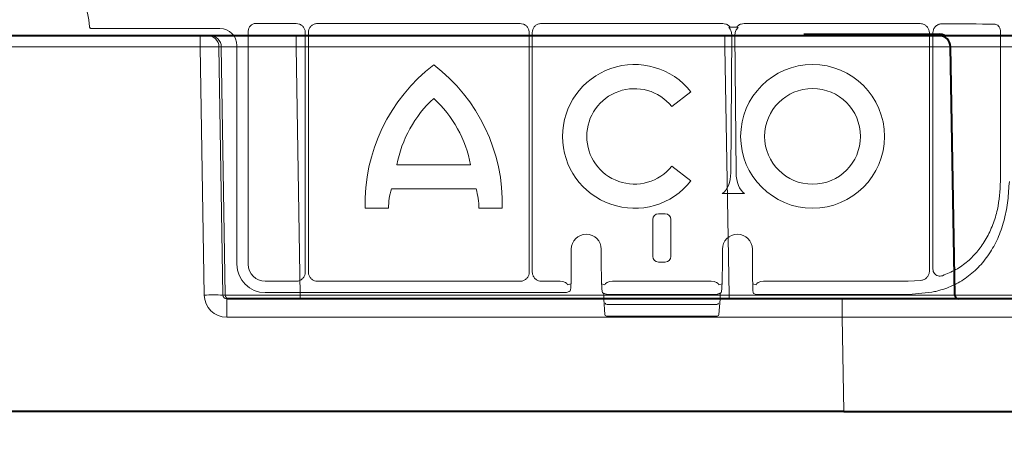
# Model space of a CAD drawing. Units: inches. Extents: x 10218 to 146402, y 1405 to 11083.
# Drawn here: x 15392 to 15523, y 3428 to 3486 of the extents above; entities that cross this region are included whole.
import ezdxf

# ---------------------------------------------------------------- set-up
doc = ezdxf.new("R2010")
doc.units = ezdxf.units.IN
doc.header["$MEASUREMENT"] = 0
doc.layers.get('0').update_dxf_attribs({"lineweight": 0})
doc.styles.add('_TCW_TXTSTY_1', font='verdana.ttf', dxfattribs={"height": 92.307693})

msp = doc.modelspace()

# ---------------------------------------------------------------- linework, layer by layer
for p, q in [((15429.0997, 3485.66544), (15423.73277, 3485.66544)), ((15458.86438, 3485.66544), (15431.92961, 3485.66544)), ((15485.79631, 3485.66544), (15461.69361, 3485.66544)), ((15502.80686, 3485.66544), (15488.62548, 3485.66544)), ((15418.95966, 3485.00536), (15401.86816, 3485.00536)), ((15422.72864, 3484.66132), (15422.72864, 3453.62734)), ((15430.30745, 3452.57791), (15430.30745, 3484.45769)), ((15430.72219, 3484.45799), (15430.72219, 3452.57623)), ((15460.0716, 3452.57605), (15460.0716, 3484.45823)), ((15460.48639, 3484.45823), (15460.48639, 3452.57605)), ((15487.65026, 3485.16984), (15486.77153, 3485.16984)), ((15486.85796, 3465.79508), (15486.99706, 3484.19421)), ((15487.42479, 3484.19421), (15487.56383, 3465.79508)), ((15513.26287, 3452.72557), (15513.26287, 3484.43052)), ((15513.73602, 3484.43249), (15513.73602, 3452.98366)), ((15522.71481, 3464.66347), (15522.71481, 3484.57255)), ((15421.21892, 3453.62375), (15421.21892, 3482.74608)), ((15481.57413, 3476.58089), (15479.01796, 3474.61951)), ((15442.47817, 3466.85518), (15452.28325, 3466.85518)), ((15479.01796, 3466.67022), (15481.57413, 3464.70884)), ((15453.01061, 3463.64779), (15441.75087, 3463.64779)), ((15488.69264, 3463.05169), (15485.72921, 3463.05169)), ((15441.37109, 3461.08384), (15438.26611, 3461.08384)), ((15456.49519, 3461.08384), (15453.39039, 3461.08384)), ((15476.49039, 3459.5889), (15476.49039, 3454.68247)), ((15478.16097, 3460.34295), (15477.24274, 3460.34295)), ((15478.91332, 3454.68247), (15478.91332, 3459.5889)), ((15465.6663, 3455.62919), (15465.6663, 3453.76573)), ((15465.66645, 3455.62919), (15465.66645, 3453.76573)), ((15469.65327, 3453.76573), (15469.65327, 3455.62919)), ((15469.65342, 3453.76573), (15469.65342, 3455.62919)), ((15485.75028, 3455.62919), (15485.75028, 3453.76573)), ((15485.75043, 3455.62919), (15485.75043, 3453.76573)), ((15489.73725, 3453.76573), (15489.73725, 3455.62919)), ((15489.7374, 3453.76573), (15489.7374, 3455.62919)), ((15477.24274, 3453.92842), (15478.16097, 3453.92842)), ((15465.6663, 3453.76573), (15465.66645, 3453.76573)), ((15485.75028, 3453.76573), (15485.75043, 3453.76573)), ((15489.7374, 3453.76573), (15489.73725, 3453.76573)), ((15424.9879, 3451.36806), (15429.0976, 3451.36806)), ((15431.93033, 3451.36806), (15458.86366, 3451.36806)), ((15461.69433, 3451.36806), (15464.16233, 3451.36806)), ((15471.1574, 3451.36806), (15484.24631, 3451.36806)), ((15491.24144, 3451.36806), (15502.80686, 3451.36806)), ((15510.45866, 3451.38081), (15512.14094, 3451.47364)), ((15465.37373, 3450.01627), (15465.02041, 3449.88382)), ((15465.18318, 3450.87252), (15465.62546, 3451.0383)), ((15469.69424, 3451.03829), (15470.13651, 3450.87252)), ((15485.26719, 3450.87252), (15485.70946, 3451.03829)), ((15489.77825, 3451.03825), (15490.22052, 3450.87252)), ((15464.17962, 3449.85834), (15424.98437, 3449.85834)), ((15470.08318, 3449.73468), (15469.89826, 3449.7892)), ((15469.96886, 3449.006), (15469.96886, 3449.62394)), ((15469.96901, 3449.006), (15469.96886, 3449.006)), ((15469.96901, 3449.006), (15469.96901, 3449.6243)), ((15469.96901, 3449.006), (15469.96949, 3448.98852)), ((15470.11092, 3446.96303), (15469.96949, 3448.98852)), ((15470.29929, 3449.6328), (15470.18015, 3449.67745)), ((15471.1401, 3449.6073), (15484.26361, 3449.6073)), ((15485.22353, 3449.67745), (15485.10442, 3449.6328)), ((15485.27013, 3449.6999), (15485.22299, 3449.67865)), ((15485.43422, 3448.98852), (15485.29275, 3446.96303)), ((15485.51341, 3449.80698), (15485.32053, 3449.73468)), ((15485.43422, 3448.98852), (15485.4347, 3449.006)), ((15485.4347, 3449.6243), (15485.4347, 3449.006)), ((15485.43485, 3449.006), (15485.4347, 3449.006)), ((15485.43485, 3449.62311), (15485.43485, 3449.006)), ((15490.22052, 3449.61681), (15489.8672, 3449.74926)), ((15491.22408, 3449.6073), (15502.80686, 3449.6073)), ((15510.55197, 3449.62071), (15513.60757, 3449.91286)), ((15470.4128, 3448.27523), (15484.9909, 3448.27523)), ((15485.04232, 3446.72948), (15470.36139, 3446.72948))]:
    msp.add_line(p, q)
at = {"color": 7, "linetype": 'Continuous', "lineweight": 40}
for p, q in [((15416.33945, 3484.03511), (15367.47273, 3484.03511)), ((15417.33551, 3484.03511), (15416.33945, 3484.03511)), ((15417.6497, 3484.03511), (15417.33551, 3484.03511)), ((15429.10419, 3484.03511), (15417.6497, 3484.03511)), ((15486.06364, 3484.03511), (15429.10419, 3484.03511)), ((15486.06364, 3484.03511), (15482.19737, 3484.03511)), ((15514.55931, 3484.03511), (15486.06364, 3484.03511)), ((15488.80704, 3484.03511), (15486.06364, 3484.03511)), ((15496.57251, 3484.23511), (15514.55931, 3484.23511)), ((15525.05542, 3484.03512), (15514.55931, 3484.03511)), ((15516.6357, 3449.52639), (15516.05908, 3482.56129)), ((15486.64026, 3449.03511), (15419.87434, 3449.03511)), ((15501.69171, 3449.03511), (15479.54787, 3449.03511)), ((15529.18754, 3449.03511), (15501.69171, 3449.03511)), ((15485.02204, 3434.03511), (15239.73337, 3434.03511)), ((15501.91067, 3434.03511), (15478.41237, 3434.03511)), ((15501.91067, 3434.03511), (15531.90611, 3434.03511))]:
    msp.add_line(p, q, dxfattribs=at)
at = {"color": 8, "linetype": 'Continuous', "lineweight": 0}
for p, q in [((15416.33945, 3484.03511), (15416.33945, 3482.56129)), ((15429.10419, 3484.03511), (15429.10419, 3482.56129)), ((15486.06364, 3484.03511), (15486.06364, 3482.56129)), ((15486.06364, 3484.03511), (15486.06364, 3482.56129)), ((15506.90348, 3484.13511), (15497.14015, 3484.13511)), ((15514.55931, 3484.13511), (15507.96537, 3484.13511)), ((15514.55931, 3484.13511), (15514.55931, 3484.23511)), ((15367.47273, 3482.56129), (15416.33945, 3482.56129)), ((15416.33945, 3482.56129), (15416.86785, 3449.52639)), ((15419.35795, 3449.52639), (15418.82957, 3482.56129)), ((15418.82957, 3482.56129), (15419.14376, 3482.56129)), ((15419.14376, 3482.56129), (15419.67214, 3449.52639)), ((15429.63257, 3449.52639), (15429.10419, 3482.56129)), ((15429.10419, 3482.56129), (15486.06364, 3482.56129)), ((15482.0858, 3482.56129), (15486.06364, 3482.56129)), ((15486.06364, 3482.56129), (15486.64026, 3449.52639)), ((15486.06364, 3482.56129), (15486.64026, 3449.52639)), ((15419.67214, 3449.52639), (15419.35795, 3449.52639)), ((15419.87434, 3449.03511), (15419.87434, 3446.57874)), ((15429.63257, 3449.52639), (15429.63257, 3449.03511)), ((15486.64026, 3449.52639), (15429.63257, 3449.52639)), ((15486.64026, 3449.52639), (15479.58506, 3449.52639)), ((15486.64026, 3449.52639), (15486.64026, 3449.03511)), ((15486.64026, 3449.52639), (15486.64026, 3449.03511)), ((15501.69171, 3449.03511), (15501.69171, 3446.57874)), ((15419.87434, 3446.57874), (15485.9716, 3446.57874)), ((15479.36192, 3446.57874), (15501.69171, 3446.57874)), ((15501.69171, 3446.57874), (15501.91067, 3434.03511))]:
    msp.add_line(p, q, dxfattribs=at)
at = {"color": 8, "linetype": 'Continuous', "lineweight": 0, "flags": 128}
msp.add_lwpolyline([(15515.11608, 3484.03511), (15514.86803, 3484.10505), (15514.55931, 3484.13511)], dxfattribs=at)
at = {"flags": 128}
for points in [[(15465.02041, 3449.88382), (15464.98126, 3449.87268), (15464.9323, 3449.86783)], [(15470.29929, 3449.6328), (15470.33843, 3449.62167), (15470.38739, 3449.61682)], [(15485.10442, 3449.6328), (15485.06527, 3449.62167), (15485.01631, 3449.61682)]]:
    msp.add_lwpolyline(points, dxfattribs=at)
for radius in [9.56102, 6.36838]:
    msp.add_circle((15497.73675, 3470.64486), radius)
for centre, radius, start, end in [((15392.34487, 3484.75099), 9.28559, 3.038292, 176.961708), ((15461.52648, 3461.69257), 23.26832, 127.4409492, 181.4990939), ((15433.23483, 3461.69257), 23.26832, 358.5009061, 52.5590508), ((15474.06942, 3470.64486), 9.56854, 38.3432151, 321.6567849), ((15474.06942, 3470.64486), 6.34708, 38.7712479, 321.2287521), ((15458.398, 3463.81204), 16.20806, 132.823369, 169.1781844), ((15436.36346, 3463.81204), 16.20806, 10.8218156, 47.176631), ((15450.3751, 3461.06027), 9.00404, 163.2993457, 179.8499961), ((15444.38637, 3461.06027), 9.00404, 0.1500039, 16.7006543), ((15467.65985, 3455.62919), 1.99341, 90, 180), ((15467.65985, 3455.62919), 1.99341, 0, 90), ((15487.74385, 3455.62919), 1.99356, 0, 180), ((15487.74385, 3455.62919), 1.99341, 90, 180), ((15487.74385, 3455.62919), 1.99341, 0, 90), ((15465.14662, 3450.42983), 0.47182, 298.7746701, 337.2260223), ((15470.03351, 3449.99984), 0.25032, 179.8926821, 237.2952249), ((15485.37028, 3449.9998), 0.25024, 302.7188616, 0.1171596), ((15469.76406, 3449.634), 0.20518, 357.2915856, 49.1507675), ((15470.21992, 3449.006), 0.25105, 180, 183.995138), ((15485.18379, 3449.006), 0.25105, 356.004862, 0), ((15485.68536, 3449.6246), 0.25066, 133.3133372, 180.0676248), ((15470.38698, 3448.50481), 0.23102, 193.0194672, 276.4188046), ((15485.01673, 3448.50481), 0.23102, 263.5811954, 346.9805328), ((15470.36138, 3446.98055), 0.25105, 183.995138, 270), ((15485.04233, 3446.98055), 0.25105, 270, 356.004862)]:
    msp.add_arc(centre, radius, start, end)
at = {"color": 8, "linetype": 'Continuous', "lineweight": 0}
for centre, radius, start, end in [((15417.3327, 3482.53806), 1.49705, 0.8891104, 89.8924815), ((15417.64689, 3482.53806), 1.49705, 0.8891104, 89.8924815), ((15418.1129, 3406.19111), 43.35315, 88.3543079, 91.6456953), ((15420.17108, 3449.53411), 0.499, 180.8866319, 269.8937449)]:
    msp.add_arc(centre, radius, start, end, dxfattribs=at)
at = {"color": 7, "linetype": 'Continuous', "lineweight": 40}
for centre, radius, start, end in [((15514.5593, 3482.53511), 1.7, 61.9275146, 90.0000016), ((15514.5593, 3482.53511), 1.5, 1.0000016, 90.0000016), ((15517.13562, 3449.53511), 0.5, 181.0000016, 270.0000016)]:
    msp.add_arc(centre, radius, start, end, dxfattribs=at)
at = {"extrusion": (0, 0, -1)}
for centre, major_axis, ratio, start_param, end_param in [((15423.73293, 3484.66113), (0.7102, -0.7102), 0.999828677, 2.356280159, 3.926905148), ((15502.80687, 3485.27762), (-30.126, 0), 0.012872538, 1.570796327, 1.882363207), ((15502.80687, 3485.27762), (-30.126, 0), 0.012872538, 1.986671482, 2.259062908), ((15418.95928, 3482.74571), (1.59795, 1.59795), 0.999828677, 5.497872813, 7.068497802), ((15485.15099, 3465.83379), (0, 2.95685), 0.577350269, 1.583886296, 2.796055226), ((15489.27082, 3465.83379), (0, 2.95685), 0.577350269, 3.487130081, 4.699299011), ((15477.24365, 3459.58797), (-0.18288, 0.73262), 0.997412856, 4.957618483, 6.527197391), ((15478.16005, 3459.58797), (0.18288, 0.73262), 0.997412856, 6.039173223, 7.608752131), ((15477.24365, 3454.68341), (-0.18288, -0.73262), 0.997412856, 6.039173223, 7.608752131), ((15478.16005, 3454.68341), (0.18288, -0.73262), 0.997412856, 4.957618483, 6.527197391), ((15424.985, 3453.62442), (-2.66324, -2.66324), 0.999828677, 5.497872813, 7.068497802), ((15424.98828, 3453.62771), (-1.59795, -1.59795), 0.999828677, 5.497872813, 7.068497802), ((15465.53479, 3453.76574), (0, 3.76575), 0.034920769, 1.570796327, 2.777242637), ((15469.78492, 3453.76574), (0, 3.76575), 0.034920769, 3.154682623, 4.71238898), ((15485.61879, 3453.76574), (0, 3.76575), 0.034920769, 1.570796327, 3.128502684), ((15489.86892, 3453.76574), (-0.00852, 4.02862), 0.032642039, 3.219318429, 4.712458011), ((15464.16207, 3450.86592), (0.47048, 0.17637), 0.999305311, 5.071273345, 5.10572311), ((15464.17961, 3450.8725), (-1.00414, 0.02285), 0.493007565, 1.559577845, 3.095467586), ((15471.1401, 3450.8725), (-1.00414, -0.02285), 0.493007565, 0.046125067, 1.582014809), ((15471.15763, 3450.86592), (0.47048, -0.17637), 0.999305311, 4.319054851, 4.353504615), ((15484.24607, 3450.86592), (0.47048, 0.17637), 0.999305311, 5.071273345, 5.10572311), ((15484.26361, 3450.8725), (-1.00414, 0.02285), 0.493007565, 1.559577845, 3.095467586), ((15491.2241, 3450.8725), (-1.00414, -0.02285), 0.493007565, 0.046125067, 1.582014809), ((15491.24163, 3450.86592), (0.47048, -0.17637), 0.999305311, 4.319054851, 4.353504615), ((15502.80687, 3451.75587), (-30.126, 0), 0.012872538, 4.455582039, 4.71238898), ((15464.17961, 3449.8682), (-0.75315, 0), 0.013090717, 3.176499239, 4.71238898), ((15471.1401, 3449.61718), (-0.75315, 0), 0.013090717, 4.71238898, 6.248278722), ((15484.26361, 3449.61718), (-0.75315, 0), 0.013090717, 3.176499239, 4.71238898), ((15491.2241, 3449.61716), (-1.0042, 0), 0.009818038, 4.71238898, 6.248278722), ((15502.80687, 3449.99841), (-29.87495, 0), 0.013090717, 4.450142434, 4.71238898)]:
    msp.add_ellipse(centre, major_axis=major_axis, ratio=ratio, start_param=start_param, end_param=end_param, dxfattribs=at)
at = {"color": 8, "linetype": 'Continuous', "lineweight": 0, "extrusion": (0, 0, -1)}
for centre, major_axis, ratio, start_param, end_param in [((15416.33918, 3482.53511), (-2.49994, -0.02399), 0.010469676, 1.571008445, 3.054259204), ((15429.1074, 3482.53511), (10.00166, -0.02399), 0.002616641, 3.228810982, 4.712061741), ((15486.05496, 3482.53511), (-30.00411, -0.02618), 0.000872248, 1.571086449, 3.14157819), ((15486.05496, 3482.53511), (-30.00411, -0.02618), 0.000872248, 1.571086449, 1.658921804), ((15526.06105, 3482.53511), (10.00198, -0.02618), 0.002397555, 3.141544526, 4.624795285), ((15419.87892, 3449.57874), (-2.95782, -0.56817), 0.995902467, -1.380254026, 0.173089008), ((15419.87892, 3449.53511), (-0.51834, -0.05478), 0.958813732, -1.461020214, 0.09232282), ((15429.63522, 3449.53511), (-10.00115, -0.008), 0.000872307, -1.570530473, -0.087279714), ((15486.63097, 3449.53511), (30.00472, -0.00873), 0.000290738, -0.000005159, 1.570486581), ((15526.63707, 3449.53511), (-10.00137, -0.00873), 0.000799287, -1.483264013, -0.000013254), ((15501.68334, 3446.53511), (-30.00381, -0.04363), 0.001453774, 1.571077652, 3.141569392)]:
    msp.add_ellipse(centre, major_axis=major_axis, ratio=ratio, start_param=start_param, end_param=end_param, dxfattribs=at)
for points, knots in [([(15430.30745, 3484.45769), (15430.30158, 3484.54673), (15430.28681, 3484.77109), (15430.14217, 3485.11066), (15429.86905, 3485.4171), (15429.5071, 3485.62536), (15429.2355, 3485.65208), (15429.0997, 3485.66544)], [0, 0, 0, 0, 0.141243335, 0.35587825, 0.570539692, 0.785273482, 1, 1, 1, 1]), ([(15431.92961, 3485.66544), (15431.84059, 3485.65957), (15431.61628, 3485.64475), (15431.27679, 3485.50016), (15430.97042, 3485.22711), (15430.76221, 3484.86527), (15430.73553, 3484.59375), (15430.72219, 3484.45799)], [0, 0, 0, 0, 0.1412507496, 0.3558921408, 0.5705653156, 0.7852847961, 1, 1, 1, 1]), ([(15460.0716, 3484.45823), (15460.06574, 3484.54723), (15460.05099, 3484.77148), (15459.90643, 3485.11091), (15459.63342, 3485.41722), (15459.27162, 3485.62541), (15459.00012, 3485.6521), (15458.86438, 3485.66544)], [0, 0, 0, 0, 0.141239335, 0.355860549, 0.570524829, 0.785280179, 1, 1, 1, 1]), ([(15461.69361, 3485.66544), (15461.60458, 3485.65959), (15461.3803, 3485.64485), (15461.04088, 3485.5002), (15460.73455, 3485.22721), (15460.52636, 3484.86543), (15460.49971, 3484.59395), (15460.48639, 3484.45823)], [0, 0, 0, 0, 0.141269856, 0.355901621, 0.570564401, 0.785318251, 1, 1, 1, 1]), ([(15486.77153, 3485.16984), (15486.7018, 3485.25084), (15486.54362, 3485.43456), (15486.2025, 3485.62468), (15485.93171, 3485.65186), (15485.79631, 3485.66544)], [0, 0, 0, 0, 0.282767378, 0.641390205, 1, 1, 1, 1]), ([(15488.62548, 3485.66544), (15488.49008, 3485.65186), (15488.21929, 3485.62468), (15487.87817, 3485.43456), (15487.72, 3485.25084), (15487.65026, 3485.16984)], [0, 0, 0, 0, 0.358609795, 0.717232622, 1, 1, 1, 1]), ([(15513.26287, 3484.43052), (15513.25019, 3484.56186), (15513.22479, 3484.82486), (15513.02945, 3485.17711), (15512.73872, 3485.45306), (15512.39275, 3485.61828), (15512.14922, 3485.63806), (15512.042, 3485.64677)], [0, 0, 0, 0, 0.200181401, 0.400857417, 0.608473823, 0.827641577, 1, 1, 1, 1]), ([(15514.97747, 3485.63234), (15514.82768, 3485.61826), (15514.52823, 3485.59012), (15514.13239, 3485.35188), (15513.8568, 3485.00651), (15513.74646, 3484.67733), (15513.73835, 3484.48718), (15513.73602, 3484.43249)], [0, 0, 0, 0, 0.244591593, 0.488982471, 0.714005938, 0.917740267, 1, 1, 1, 1]), ([(15522.71481, 3484.57255), (15522.7063, 3484.68547), (15522.68924, 3484.91169), (15522.55649, 3485.21273), (15522.36003, 3485.43972), (15522.1429, 3485.5588), (15521.99884, 3485.57202), (15521.94286, 3485.57716)], [0, 0, 0, 0, 0.213913813, 0.428558142, 0.644592396, 0.861895603, 1, 1, 1, 1]), ([(15401.86816, 3485.00536), (15401.85409, 3485.00607), (15401.8119, 3485.00819), (15401.74408, 3485.03281), (15401.67744, 3485.08621), (15401.63022, 3485.15905), (15401.62167, 3485.21513), (15401.6174, 3485.24317)], [0, 0, 0, 0, 0.111197842, 0.333413186, 0.555671855, 0.77782666, 1, 1, 1, 1]), ([(15486.59268, 3485.11556), (15486.61128, 3485.12801), (15486.65323, 3485.15609), (15486.71847, 3485.16848), (15486.75959, 3485.16954), (15486.77153, 3485.16984)], [0, 0, 0, 0, 0.361168721, 0.81457425, 1, 1, 1, 1]), ([(15486.99706, 3484.19421), (15486.97698, 3484.37241), (15486.93909, 3484.7087), (15486.72097, 3485.00214), (15486.5932, 3485.1151), (15486.59268, 3485.11556)], [0, 0, 0, 0, 0.52888938, 0.998086759, 1, 1, 1, 1]), ([(15487.82911, 3485.11556), (15487.82861, 3485.1151), (15487.70342, 3484.99998), (15487.48152, 3484.70975), (15487.44444, 3484.37277), (15487.42479, 3484.19421)], [0, 0, 0, 0, 0.001877465, 0.471091662, 1, 1, 1, 1]), ([(15487.65026, 3485.16984), (15487.67892, 3485.16829), (15487.73651, 3485.16516), (15487.79725, 3485.14049), (15487.82389, 3485.11964), (15487.82911, 3485.11556)], [0, 0, 0, 0, 0.443365221, 0.891037709, 1, 1, 1, 1]), ([(15513.60757, 3449.91286), (15513.82659, 3449.95966), (15514.77149, 3450.16154), (15516.38707, 3450.73259), (15518.30536, 3451.85087), (15520.00089, 3453.36209), (15521.40083, 3455.20071), (15522.54891, 3457.30893), (15523.26957, 3459.63721), (15523.75476, 3462.11294), (15523.81487, 3463.80497), (15523.89856, 3464.66311)], [0, 0, 0, 0, 0.0346959679, 0.1496891103, 0.2683929286, 0.3883737867, 0.5122001857, 0.6323914152, 0.7560838893, 0.8762935682, 1, 1, 1, 1]), ([(15515.00046, 3452.10679), (15515.60442, 3452.35567), (15516.81239, 3452.85345), (15518.3905, 3453.98541), (15519.74562, 3455.37529), (15520.86821, 3457.01457), (15521.73103, 3458.87185), (15522.51694, 3461.4015), (15522.63787, 3463.39507), (15522.71481, 3464.66347)], [0, 0, 0, 0, 0.128201401, 0.256409022, 0.383777313, 0.511163043, 0.641550093, 0.771936962, 1, 1, 1, 1]), ([(15429.0976, 3451.36806), (15429.18682, 3451.37392), (15429.41158, 3451.3887), (15429.75172, 3451.53362), (15430.05875, 3451.80715), (15430.26732, 3452.16977), (15430.29407, 3452.44187), (15430.30745, 3452.57791)], [0, 0, 0, 0, 0.1412635807, 0.3558818384, 0.5705251326, 0.785269451, 1, 1, 1, 1]), ([(15430.72219, 3452.57623), (15430.72805, 3452.48715), (15430.74281, 3452.2627), (15430.88753, 3451.92303), (15431.16069, 3451.61644), (15431.52278, 3451.40813), (15431.79448, 3451.38142), (15431.93033, 3451.36806)], [0, 0, 0, 0, 0.141256749, 0.355887004, 0.570541521, 0.785270745, 1, 1, 1, 1]), ([(15458.86366, 3451.36806), (15458.95273, 3451.37391), (15459.17715, 3451.38864), (15459.51673, 3451.53344), (15459.82334, 3451.80647), (15460.03159, 3452.16855), (15460.05826, 3452.44021), (15460.0716, 3452.57605)], [0, 0, 0, 0, 0.141243511, 0.355880873, 0.57054472, 0.785261277, 1, 1, 1, 1]), ([(15460.48639, 3452.57605), (15460.49224, 3452.48697), (15460.50698, 3452.26254), (15460.65168, 3451.92289), (15460.92484, 3451.61639), (15461.28687, 3451.40814), (15461.55851, 3451.38142), (15461.69433, 3451.36806)], [0, 0, 0, 0, 0.141276282, 0.355903547, 0.570566737, 0.785285243, 1, 1, 1, 1]), ([(15512.14094, 3451.47364), (15512.28183, 3451.50527), (15512.42306, 3451.53698), (15512.68658, 3451.65225), (15512.92195, 3451.8349), (15513.17245, 3452.19705), (15513.25785, 3452.51886), (15513.2621, 3452.69405), (15513.26287, 3452.72557)], [0, 0, 0, 0, 0.240797817, 0.241381061, 0.481453809, 0.720217532, 0.949659713, 1, 1, 1, 1]), ([(15513.73602, 3452.98366), (15513.7453, 3452.87906), (15513.76391, 3452.66933), (15513.91422, 3452.39256), (15514.13561, 3452.18474), (15514.41297, 3452.06247), (15514.71339, 3452.03023), (15514.9071, 3452.08189), (15515.00046, 3452.10679)], [0, 0, 0, 0, 0.164615014, 0.33004357, 0.491952183, 0.657315369, 0.834836551, 1, 1, 1, 1]), ([(15470.18072, 3449.67883), (15470.16946, 3449.68301), (15470.13252, 3449.69672), (15470.10297, 3449.72067), (15470.08644, 3449.73292), (15470.08379, 3449.73435), (15470.08318, 3449.73468)], [0, 0, 0, 0, 0.168790821, 0.554135989, 0.897613629, 1, 1, 1, 1]), ([(15485.32053, 3449.73468), (15485.31621, 3449.73195), (15485.30799, 3449.72674), (15485.28883, 3449.70925), (15485.27021, 3449.69994), (15485.27013, 3449.6999)], [0, 0, 0, 0, 0.522952812, 0.997954546, 1, 1, 1, 1]), ([(15485.50192, 3449.79435), (15485.50205, 3449.79447), (15485.50291, 3449.79526), (15485.50023, 3449.79277), (15485.49321, 3449.78497), (15485.48151, 3449.77049), (15485.46255, 3449.74141), (15485.44016, 3449.69153), (15485.43742, 3449.64804), (15485.43584, 3449.62299)], [0, 0, 0, 0, 0.026139334, 0.175012114, 0.262820947, 0.341028463, 0.474527055, 0.697321495, 1, 1, 1, 1])]:
    msp.add_open_spline(points, degree=3, knots=knots)

# ---------------------------------------------------------------- texts
at = {"linetype": 'Continuous', "insert": (10575.12645, 3934.10442), "char_height": 92.3076923, "attachment_point": 1, "style": '_TCW_TXTSTY_1'}
msp.add_mtext_dynamic_manual_height_columns('\\pi789.62537;Detention Inlet\\P\\pi100.82029;(location based on usage)', width=1735.2677765, gutter_width=1, heights=[0], dxfattribs=at)

doc.saveas('drawing.dxf')
